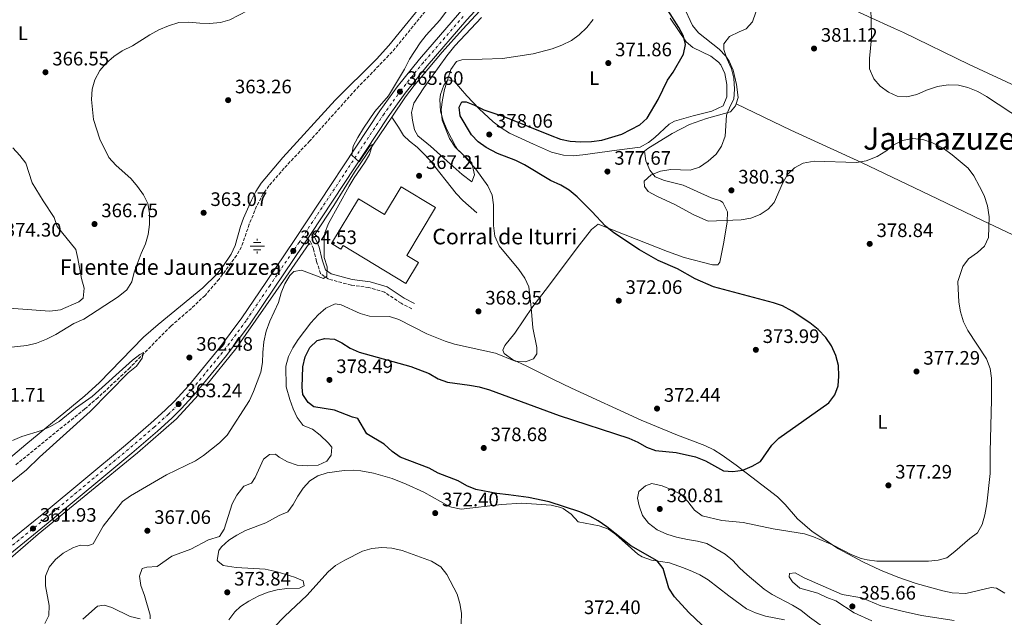
# Model space of a CAD drawing. Units: metres. Extents: x 597446 to 600898, y 4712923 to 4715287.
# Drawn here: x 600082 to 600588, y 4714451 to 4714758 of the extents above; entities that cross this region are included whole.
import ezdxf
from ezdxf.enums import TextEntityAlignment as Align

# ---------------------------------------------------------------- set-up
doc = ezdxf.new("R2010")
doc.units = ezdxf.units.M
doc.header["$MEASUREMENT"] = 0
for name, pattern in [('DGN Style 2', [1.7399219301090239, 1.043953158065414, -0.6959687720436097]), ('DGN Style 3', [2.435890702152634, 1.739921930109024, -0.6959687720436097]), ('DGN Style 4', [2.7856150101045474, 1.391937544087219, -0.6959687720436097, 0.001739921930109024, -0.6959687720436097])]:
    doc.linetypes.add(name, pattern=pattern)
for name, color, linetype, lineweight in [('Acequia sin especificar', 4, 'Continuous', 0), ('Barranco lineal', 142, 'DGN Style 3', 13), ('Camino', 7, 'DGN Style 3', 0), ('Carretera', 9, 'Continuous', 0), ('corral', 7, 'Continuous', 0), ('Cota de punto acotado terreno', 7, 'Continuous', 0), ('Curva de nivel directora', 30, 'Continuous', 30), ('Curva de nivel intermedia', 30, 'Continuous', 0), ('Edificio', 1, 'Continuous', 13), ('Eje de carretera', 7, 'DGN Style 4', 0), ('Etiqueta de uso rústico', 92, 'Continuous', 0), ('Fuente-manantial-naciente', 7, 'Continuous', 0), ('Línea de asfalto', 7, 'Continuous', 13), ('Línea de cambio de uso (parcela vista)', 92, 'Continuous', 0), ('Margen derecho', 7, 'Continuous', 0), ('Pontón-alcantarilla (pasos de agua)', 1, 'DGN Style 2', 0), ('Punto acotado terreno (símbolo)', 7, 'Continuous', 0), ('Texto de Fuente', 4, 'Continuous', 0), ('Texto de Área (paraje) menor', 7, 'Continuous', 0)]:
    doc.layers.add(name, color=color, linetype=linetype, lineweight=lineweight)
doc.styles.add('Style-Arial', font='arial.ttf')

# ---------------------------------------------------------------- blocks, each defined once
blk = doc.blocks.new('5NACIE')
at = {"layer": 'Acequia sin especificar', "color": 4, "linetype": 'Continuous', "lineweight": 0, "flags": 128}
for points in [[(-0.375, 0), (0.375, 0)], [(-0.1875, 0.1875), (0.1875, 0.1875)], [(0, 0.2812), (0, 0.375)], [(-0.1875, -0.1875), (0.1875, -0.1875)], [(0, -0.2812), (0, -0.375)]]:
    blk.add_lwpolyline(points, dxfattribs=at)
blk = doc.blocks.new('5PATER')
at = {"layer": 'Punto acotado terreno (símbolo)', "linetype": 'Continuous', "lineweight": 0}
h = blk.add_hatch(color=51, dxfattribs=at)
edge = h.paths.add_edge_path()
edge.add_ellipse((0, 0), major_axis=(-0.1095731443231308, -0.1110710700762829), ratio=0.9994222409660317, start_angle=0, end_angle=360)

msp = doc.modelspace()

# ---------------------------------------------------------------- linework, layer by layer
at = {"layer": 'Acequia sin especificar', "color": 4, "linetype": 'Continuous', "lineweight": 0}
for points in [[(600372.0800000001, 4714819.869999999, 366.070000000007), (600355.8399999999, 4714802.779999999, 366.3099999999977), (600345.8700000001, 4714791.560000001, 366.320000000007), (600309.7100000001, 4714752.57, 365.1399999999995), (600299.3899999997, 4714740.82, 364.8899999999995), (600284.9199999999, 4714723.689999999, 365.1000000000058), (600280.54, 4714718, 365.1000000000058), (600273.4800000006, 4714707.58, 364.9900000000052)], [(600273.4800000006, 4714707.58, 364.9900000000052), (600254.2599999999, 4714679.220000001, 364.7100000000065), (600243.7100000001, 4714662.230000001, 364.5299999999988), (600233.9500000002, 4714647.350000001, 364.5200000000041)], [(600317.0800000001, 4714658.470000001, 368.1999999999971), (600309.9900000002, 4714664.77, 367.4199999999983), (600306.5700000003, 4714668.4, 367.179999999993), (600293.0499999998, 4714685.42, 366.6499999999942), (600289.6200000001, 4714689.050000001, 366.3399999999965), (600286.4600000001, 4714692.100000001, 366.070000000007), (600282.4699999997, 4714695.230000001, 366.0500000000029), (600279.4900000002, 4714698.15, 366.070000000007), (600276.8099999996, 4714702.369999999, 365.9499999999971), (600273.4800000006, 4714707.58, 364.9900000000052)], [(600230.9699999997, 4714642.58, 364.320000000007), (600219.1100000005, 4714625.380000001, 363.6199999999953), (600193.3499999996, 4714588.5, 363.3699999999953), (600178.1600000003, 4714569.789999999, 363.1600000000035)], [(600173.9600000001, 4714564.800000001, 362.9700000000012), (600162.8700000001, 4714552.710000001, 362.6699999999983), (600142.8399999999, 4714535.199999999, 362.0899999999965), (600091.7800000003, 4714493.359999999, 361.2700000000041), (600055.3200000003, 4714462.02, 360.6399999999995), (600034.04, 4714444.09, 360.4499999999971), (600013.5099999999, 4714427.529999999, 359.2899999999936), (599998.9199999999, 4714414.460000001, 359.0899999999965), (599991.3799999999, 4714408.980000001, 359.0899999999965), (599971.2199999997, 4714395.279999999, 358.8999999999942)]]:
    msp.add_polyline3d(points, dxfattribs=at)
at = {"layer": 'Barranco lineal', "color": 142, "linetype": 'DGN Style 3', "lineweight": 13}
msp.add_polyline3d([(600356.2599999999, 4714843.890000001, 365.3000000000029), (600352.3200000003, 4714838.65, 365.3000000000029), (600342.3300000001, 4714822.119999999, 364.9100000000035), (600339.4299999997, 4714818.060000001, 364.7899999999936), (600312.2300000006, 4714787.32, 363.7700000000041), (600295.1600000003, 4714767.470000001, 363.1000000000058), (600273.6500000004, 4714741.029999999, 362.5800000000018), (600254.8600000005, 4714721.619999999, 362.5800000000018), (600231.3300000001, 4714695.310000001, 362.320000000007), (600218.1699999999, 4714681.32, 361.8099999999977), (600210.3799999999, 4714672.24, 361.2299999999959), (600207.4400000004, 4714668.180000001, 361.0099999999948), (600203.9699999997, 4714661.800000001, 360.8399999999965), (600200.2699999996, 4714652.51, 360.8399999999965), (600196.2300000006, 4714640.939999999, 360.8399999999965), (600193.7800000003, 4714636.58, 360.929999999993), (600184.7999999998, 4714624.369999999, 360.8500000000058), (600177.5199999996, 4714616.02, 360.8600000000006), (600170.54, 4714609.359999999, 360.7100000000065), (600160.0300000003, 4714600.27, 360.2599999999948), (600138.9800000006, 4714578.890000001, 359.9100000000035), (600122.6600000003, 4714563.600000001, 359.4400000000023), (600115.7699999996, 4714557.710000001, 359.2899999999936), (600080.0199999996, 4714528.810000001, 358.8999999999942)], dxfattribs=at)
at = {"layer": 'Camino', "color": 7, "linetype": 'DGN Style 3', "lineweight": 0}
msp.add_polyline3d([(600283.6700000021, 4714609.130000004, 368.3500000000058), (600278.2099999995, 4714611.960000002, 367.3800000000048), (600269.7600000004, 4714617.640000002, 365.8300000000018), (600261.6900000013, 4714620.090000002, 365.8300000000018), (600252.5100000014, 4714621.300000001, 365.6399999999994), (600240.9600000001, 4714624.36, 365.2500000000001), (600236.8599999985, 4714627.199999999, 365.050000000003), (600234.8500000013, 4714633.400000002, 364.8600000000007), (600233.2199999974, 4714639.840000002, 364.6699999999984), (600232.1000000021, 4714642.810000002, 364.6699999999984), (600231.4699999974, 4714643.930000001, 364.6699999999984), (600229.9600000007, 4714644.730000002, 364.6699999999984)], dxfattribs=at)
at = {"layer": 'Carretera', "color": 9, "linetype": 'Continuous', "lineweight": 0}
for points in [[(600372.6499999985, 4714823.269999999, 367.1600000000035), (600312.0399999993, 4714757.4, 366.1900000000023), (600291.6499999977, 4714733.84, 365.6999999999971), (600280.3500000011, 4714719.829999999, 365.6000000000058), (600271.5899999992, 4714707.649999999, 365.6100000000006), (600231.620000002, 4714647.239999999, 364.6699999999983), (600229.9600000011, 4714644.730000001, 364.6699999999983), (600227.9699999996, 4714641.720000001, 364.5500000000029), (600213.1000000013, 4714619.659999999, 364.4499999999971), (600200.7399999985, 4714601.42, 363.9900000000052), (600188.6200000015, 4714585.09, 363.5899999999965), (600172.8900000004, 4714566.02, 363.3899999999995), (600165.5199999987, 4714557.960000002, 363.2299999999959), (600160.510000002, 4714553.029999998, 363.0599999999977), (600153.1400000004, 4714546.290000002, 362.8999999999942), (600139.8900000001, 4714534.939999999, 362.5899999999965), (600097.0500000007, 4714499.279999999, 361.929999999993), (600079.1800000004, 4714484.65, 361.929999999993)], [(600075.9400000017, 4714488.91, 361.929999999993), (600093.8200000008, 4714503.550000001, 361.929999999993), (600136.6099999989, 4714539.170000001, 362.5899999999965), (600149.7499999995, 4714550.42, 362.8999999999942), (600156.9800000003, 4714557.029999999, 363.0599999999977), (600161.8099999983, 4714561.779999999, 363.2299999999959), (600168.9699999999, 4714569.619999998, 363.3899999999995), (600184.52, 4714588.470000001, 363.5899999999965), (600196.4800000006, 4714604.569999999, 363.9900000000052), (600208.7600000027, 4714622.710000001, 364.4499999999971), (600223.62, 4714644.74, 364.5500000000029), (600267.280000002, 4714710.75, 365.6100000000006), (600276.1999999982, 4714723.15, 365.6000000000058), (600287.6600000003, 4714737.359999999, 365.6999999999971), (600308.1799999991, 4714761.050000001, 366.1900000000023)]]:
    msp.add_polyline3d(points, dxfattribs=at)
at = {"layer": 'Curva de nivel directora', "color": 30, "linetype": 'Continuous', "lineweight": 30, "elevation": 375, "flags": 128}
for points in [[(600243.9999999999, 4714593.570000002), (600247.8499999989, 4714591.590000001), (600252.0599999999, 4714588.890000001), (600256.6599999999, 4714586.87), (600283.2400000007, 4714579.560000001), (600292.5700000004, 4714575.910000001), (600297.2199999995, 4714573.180000001), (600301.9699999993, 4714571.430000001), (600313.409999999, 4714569.99), (600318.3099999984, 4714569.030000002), (600323.6500000006, 4714567.439999999), (600359.4699999995, 4714554.27), (600395.0999999981, 4714542.730000002), (600399.8199999988, 4714540.640000002), (600404.1699999986, 4714538.050000002), (600408.8600000001, 4714536.33), (600419.4300000003, 4714535.369999999), (600429.3700000001, 4714533.060000001), (600434.4999999999, 4714531.070000002), (600443.7400000001, 4714525.960000001), (600448.6100000006, 4714525.550000003), (600453.6899999989, 4714526.310000002), (600458.5199999993, 4714528.310000001), (600462.8499999987, 4714530.810000001), (600468.649999999, 4714539.130000001), (600472.1899999996, 4714542.670000002), (600497.8499999995, 4714560.930000001), (600500.9400000006, 4714564.910000003), (600502.6500000006, 4714569.600000001), (600503.0099999983, 4714574.619999999), (600502.7899999992, 4714579.95), (600501.3799999988, 4714585.100000001), (600499.2499999986, 4714590.08), (600496.2699999991, 4714594.440000001), (600492.3499999986, 4714598.45), (600488.0999999995, 4714601.840000002), (600479.0699999994, 4714607.930000001), (600474.1200000007, 4714610.580000001), (600469.409999999, 4714612.26), (600438.6199999994, 4714620.380000002), (600429.1499999989, 4714624.52), (600420.1700000003, 4714629.610000002), (600410.1699999999, 4714633.930000001), (600400.6100000001, 4714639.350000001), (600387.4299999992, 4714648.120000001), (600383.2000000003, 4714651.570000002), (600376.1100000002, 4714659.12), (600368.6400000004, 4714666.529999999), (600364.5399999988, 4714670.11), (600360.2400000005, 4714672.67), (600354.97, 4714675.039999999), (600341.5499999999, 4714683.060000001), (600337.0599999994, 4714685.190000001), (600327.7099999996, 4714688.810000002), (600321.9400000006, 4714691.939999999), (600317.7899999999, 4714694.869999999), (600314.3399999988, 4714698.480000001), (600308.4800000006, 4714708.250000002), (600307.9699999986, 4714712.710000001), (600309.4500000004, 4714715.439999999), (600311.6799999991, 4714715.449999999), (600315.899999999, 4714713.730000002), (600320.6199999996, 4714711.26), (600331.0499999991, 4714707.830000001), (600354.7099999984, 4714698.260000001), (600360.1100000008, 4714696.270000001), (600364.9999999992, 4714695.24), (600370.5599999981, 4714694.82), (600376.0299999998, 4714694.930000001), (600381.3099999994, 4714695.650000002), (600391.6000000001, 4714698.850000001), (600400.8899999994, 4714703.600000001), (600404.6, 4714706.960000002), (600410.2699999983, 4714716.650000001), (600415.0699999996, 4714726.460000002), (600417.9100000004, 4714730.690000001), (600423.2100000001, 4714739.880000002), (600424.3200000009, 4714744.77), (600423.1799999988, 4714749.060000001), (600420.7999999982, 4714753.460000004), (600415.2199999993, 4714762.440000001)], [(600448.89, 4714431.449999999), (600425.9599999993, 4714453.220000002), (600418.6900000004, 4714461.330000001), (600415.6900000009, 4714465.779999999), (600412.8099999997, 4714475.820000002), (600409.7299999996, 4714479.76), (600396.1500000008, 4714487.42), (600383.8399999995, 4714497.180000002), (600379.49, 4714500.260000002), (600375.1499999991, 4714502.730000001), (600370.0199999994, 4714504.87), (600354.2799999992, 4714509.980000002), (600343.6100000007, 4714512.17), (600333.4400000006, 4714513.690000001), (600327.360000001, 4714514.230000001), (600316.5599999983, 4714516.300000001), (600311.9899999996, 4714518.320000002), (600307.440000001, 4714520.770000001), (600297.3099999991, 4714524.79), (600292.5900000005, 4714527.26), (600277.6900000008, 4714532.91), (600273.6099999994, 4714535.800000001), (600269.5799999993, 4714539.550000001), (600260.6699999999, 4714544.990000002), (600255.9200000003, 4714552.800000002), (600253.3099999994, 4714553.420000001), (600243.9899999987, 4714557.100000001), (600233.4499999998, 4714558.810000001), (600230.4700000003, 4714561.029999999), (600227.73, 4714565.210000001), (600227.4699999985, 4714568.83), (600227.7999999993, 4714579.25), (600228.899999999, 4714584.460000001), (600231.369999999, 4714589.180000002), (600235.2000000001, 4714592.789999999), (600239.04, 4714593.92), (600243.9999999999, 4714593.570000002)]]:
    msp.add_lwpolyline(points, dxfattribs=at)
at = {"layer": 'Curva de nivel intermedia', "color": 30, "linetype": 'Continuous', "lineweight": 0, "flags": 128}
for points, elevation in [([(600307.8800000014, 4714770.689999999), (600298.1600000006, 4714757.220000001), (600291.1199999999, 4714749.630000002), (600288.0500000009, 4714745.680000001), (600282.4900000021, 4714737.220000001), (600280.0199999998, 4714732.109999999), (600271.780000001, 4714718.529999999), (600264.7100000011, 4714710.349999998), (600258.8400000016, 4714701.81), (600256.0699999998, 4714697.050000001), (600253.6100000012, 4714692.580000001), (600253.0000000009, 4714687.989999999), (600256.7400000005, 4714684.65), (600261.9100000004, 4714692.439999999), (600263.5300000008, 4714693.48), (600261.9300000005, 4714688.390000001), (600259.4500000017, 4714684.060000001), (600254.0400000003, 4714676.34), (600251.5300000003, 4714672.02), (600240.9199999998, 4714652.850000001), (600238.9800000018, 4714648.199999999), (600238.6399999999, 4714645.529999998), (600238.6700000013, 4714635.480000001), (600240.3000000007, 4714630.65), (600240.0700000004, 4714625.809999999), (600238.3300000015, 4714624.689999999), (600227.0300000004, 4714628.999999999), (600223.1900000004, 4714628.359999999), (600221.0900000016, 4714626.249999999), (600218.4299999995, 4714622.009999999), (600216.5499999997, 4714617.239999999), (600215.2399999998, 4714612.349999999), (600210.7500000015, 4714602.769999999), (600208.9099999998, 4714597.560000001), (600207.8100000002, 4714592.220000001), (600207.2100000011, 4714586.759999998), (600207.0999999993, 4714581.550000001), (600206.2499999999, 4714576.590000001), (600202.4400000012, 4714566.659999999), (600200.3300000011, 4714562.12), (600188.8700000015, 4714544.289999997), (600185.0400000003, 4714540.310000001), (600176.75, 4714533.829999999), (600172.5600000012, 4714531.109999999), (600157.6900000006, 4714523.970000001), (600139.2500000005, 4714513.119999998), (600135.2000000002, 4714510.17), (600125.1599999998, 4714497.57), (600120.1100000006, 4714488.380000001), (600117.3800000013, 4714487.369999998), (600113.4100000017, 4714487.730000001), (600109.5700000017, 4714486.359999998), (600104.7400000015, 4714483.609999999), (600100.7899999997, 4714480.369999998), (600097.570000001, 4714476.52), (600095.6399999998, 4714471.899999999), (600095.6200000019, 4714466.84), (600097.5199999996, 4714456.800000001), (600097.2800000004, 4714451.720000001), (600095.3100000012, 4714447.490000002)], 365.0000000000001), ([(600069.9599999997, 4714588.54), (600086.0900000011, 4714590.359999999), (600090.9600000015, 4714591.470000001), (600096.0599999999, 4714593.460000002), (600100.9500000007, 4714595.989999999), (600110.24, 4714601.600000001), (600115.3099999994, 4714603.730000001), (600132.9400000004, 4714615.259999999), (600137.4600000001, 4714618.810000001), (600139.9299999998, 4714622.91), (600141.1500000004, 4714628), (600144.7199999999, 4714637.56), (600146.9300000004, 4714642.4), (600148.3499999997, 4714647.2), (600148.9700000011, 4714652.460000002), (600148.9900000013, 4714658.159999999), (600148.0999999995, 4714663.119999999), (600145.8700000009, 4714667.59), (600142.9200000005, 4714671.960000001), (600139.5800000011, 4714675.800000001), (600131.8000000005, 4714682.779999999), (600128.1799999995, 4714686.74), (600123.4400000009, 4714696.15), (600120.1799999998, 4714706.3), (600119.2800000012, 4714716.59), (600119.5100000014, 4714721.800000001), (600120.9100000008, 4714726.600000001), (600123.5700000006, 4714731.49), (600126.8300000017, 4714735.279999999), (600130.6400000005, 4714738.659999999), (600135.0000000013, 4714741.640000001), (600140.2699999996, 4714744.2), (600149.1800000012, 4714749.810000001), (600153.7600000012, 4714752.3), (600158.7099999998, 4714754.430000001), (600164.0400000007, 4714756.06), (600169.0300000019, 4714756.34), (600174.8300000001, 4714755.720000001), (600179.8300000001, 4714755.609999998), (600185.4900000017, 4714756.130000002), (600190.3399999999, 4714757.390000001), (600199.4900000007, 4714762.249999999)], 365.0000000000001), ([(600484.6799999997, 4714683.96), (600480.3099999999, 4714681.53), (600476.6200000019, 4714678.000000001), (600474.0400000003, 4714673.51), (600469.8700000016, 4714663.689999999), (600466.6500000008, 4714660.329999999), (600462.5300000013, 4714657.509999999), (600457.7999999995, 4714655.609999998), (600452.7900000004, 4714654.859999999), (600435.8600000012, 4714654.09), (600428.5800000011, 4714657.31), (600418.8300000012, 4714662.73), (600409.5199999996, 4714666.95), (600405.150000002, 4714669.369999998), (600403.1600000004, 4714671.970000001), (600403.0199999996, 4714674.699999999), (600406.6100000015, 4714677.929999999), (600411.4400000018, 4714679.810000001), (600416.7700000005, 4714680.569999998), (600426.6600000011, 4714680.229999999), (600431.4000000019, 4714681.859999998), (600435.85, 4714684.850000001), (600439.9300000013, 4714688.460000001), (600442.77, 4714692.689999998), (600444.6100000018, 4714697.779999999), (600445.230000001, 4714708.550000001), (600447.1700000011, 4714713.17), (600449.1400000004, 4714716.77), (600449.4900000013, 4714721.849999998), (600449.0199999998, 4714727.53), (600447.8500000007, 4714732.390000001), (600445.5599999996, 4714737.56), (600443.9700000003, 4714742.3), (600443.9600000014, 4714745.149999999), (600446.9200000009, 4714748.880000001), (600451.750000001, 4714751.38), (600455.4700000003, 4714752.880000002), (600458.6800000002, 4714756.489999999), (600460.4000000012, 4714761.449999999)], 380.0000000000001), ([(600519.4400000012, 4714763.92), (600519.7200000007, 4714748.160000001), (600518.7599999995, 4714737.630000001), (600518.6800000013, 4714732.329999999), (600520.9000000008, 4714727.140000001), (600524.2699999993, 4714723.470000001), (600528.5000000005, 4714720.259999999), (600532.9400000017, 4714718.23), (600537.9300000007, 4714717.930000001), (600543.0100000012, 4714719.189999999), (600548.0899999996, 4714721.32), (600553.6999999998, 4714723.189999999), (600559.0800000001, 4714724.119999999), (600564.430000001, 4714723.92), (600569.2900000003, 4714722.749999999), (600574.3799999999, 4714720.659999999), (600578.8600000013, 4714718.07), (600597.3700000008, 4714705.980000001)], 380.0000000000001), ([(600149.3800000002, 4714449.9), (600149.3700000013, 4714451.890000001), (600146.4800000011, 4714461.92), (600144.6100000005, 4714466.999999999), (600143.8500000003, 4714471.939999999), (600145.3200000012, 4714475.810000001), (600147.6800000014, 4714476.56), (600153.0100000001, 4714476.83), (600160.430000001, 4714482.189999999), (600170.2500000001, 4714485.769999999), (600179.3800000009, 4714490.560000001), (600184.9500000009, 4714492.310000001), (600187.4200000007, 4714495.920000001), (600191.4700000009, 4714509.079999999), (600193.8300000012, 4714513.5), (600197.3899999997, 4714518.029999998), (600201.3600000015, 4714519.529999998), (600203.2100000001, 4714522.51), (600207.5100000006, 4714531.949999999), (600210.6100000008, 4714534.320000002), (600213.7100000009, 4714534.569999999), (600215.5700000006, 4714532.970000001), (600219.9100000013, 4714530.499999999), (600224.9100000014, 4714528.8), (600230.0099999999, 4714528.55), (600235.5500000009, 4714528.82), (600240.0900000005, 4714530.91), (600242.2300000018, 4714534.050000001), (600242.5899999995, 4714538.020000001), (600240.7200000009, 4714540.249999999), (600236.74, 4714544.199999998), (600232.6400000007, 4714547.41), (600227.9700000014, 4714549.199999998), (600224.8700000012, 4714553.349999999), (600222.7099999997, 4714557.84), (600220.9999999999, 4714562.560000001), (600219.1700000014, 4714569.069999999), (600219.0100000006, 4714579.730000001), (600220.3600000006, 4714584.579999999), (600222.6200000005, 4714589.039999999), (600225.4300000002, 4714593.359999998), (600231.8400000005, 4714601.98), (600235.6700000016, 4714606.079999999), (600239.5000000005, 4714609.439999999), (600244.3300000007, 4714611.689999999), (600247.4300000009, 4714611.079999999), (600257.1200000005, 4714606.649999999), (600261.9400000017, 4714605.310000001), (600272.2600000015, 4714605.21), (600277.0000000001, 4714603.619999998), (600291.3800000013, 4714596.220000001), (600300.920000001, 4714592.539999999), (600305.72, 4714591.05), (600326.6700000003, 4714586.289999999), (600336.8200000003, 4714582.239999998), (600342.1500000012, 4714581.880000001), (600346.2400000015, 4714583.509999998), (600347.8399999997, 4714585.989999999), (600347.9600000004, 4714589.34), (600345.8200000013, 4714599.38), (600345.0400000013, 4714609.800000001), (600343.7600000005, 4714620.330000001), (600341.6900000006, 4714624.880000002), (600338.6100000006, 4714629.229999999), (600328.5400000011, 4714641.509999999), (600326.410000001, 4714646.489999999), (600325.6700000013, 4714651.9), (600325.6399999999, 4714662.56), (600325.060000001, 4714667.529999998), (600322.8100000002, 4714672.259999999), (600316.65, 4714680.759999999), (600309.6800000007, 4714688.550000001), (600305.9500000002, 4714692.130000002), (600303.0800000002, 4714696.470000001), (600299.3000000005, 4714706.01), (600298.7999999998, 4714711.359999998), (600299.5399999997, 4714716.400000001), (600300.5099999999, 4714721.630000002), (600303.7000000017, 4714731.940000001), (600306.6100000017, 4714735.999999999), (600309.3900000001, 4714736.92), (600330.250000001, 4714737.55), (600345.9700000011, 4714740.009999999), (600355.8500000006, 4714742.640000001), (600360.8300000007, 4714744.399999999), (600365.6600000008, 4714746.779999999), (600369.6900000009, 4714749.739999998), (600373.5199999998, 4714753.560000001), (600376.9100000005, 4714757.73)], 370.0000000000001), ([(600504.8600000012, 4714438.600000001), (600487.980000001, 4714450.759999999), (600483.5199999998, 4714454.42), (600479.2700000006, 4714457.06), (600468.8300000001, 4714462.5), (600464.61, 4714465.189999999), (600455.8900000006, 4714472.470000002), (600451.9099999998, 4714476.07), (600448.6100000006, 4714479.98), (600444.7100000002, 4714483.109999998), (600435.2599999999, 4714488.59), (600430.4299999997, 4714489.880000001), (600425.3400000001, 4714490.609999999), (600419.7000000008, 4714491.869999998), (600414.6500000015, 4714493.390000001), (600409.7100000017, 4714495.59), (600405.2300000002, 4714499.07), (600402.2300000006, 4714503.06), (600400.4800000006, 4714508.009999998), (600399.5999999997, 4714511.980000001), (600400.3300000007, 4714515.329999999), (600403.67, 4714518.319999999), (600407.0099999994, 4714519.439999999), (600412.2300000008, 4714518.220000001), (600417.1600000015, 4714516.210000002), (600422.030000002, 4714513.789999999), (600425.5200000012, 4714510.199999999), (600428.8899999995, 4714505.749999999), (600432.7400000008, 4714502.91), (600442.9199999998, 4714500.46), (600453.8900000001, 4714499.359999998), (600469.2200000011, 4714496.090000001), (600485.3200000012, 4714493.640000001), (600490.070000001, 4714492.069999999), (600499.7100000014, 4714487.92), (600509.7400000006, 4714482.749999999), (600514.420000001, 4714480.980000001), (600517.5400000013, 4714480.17), (600522.4800000011, 4714479.519999999), (600549.0000000015, 4714479.499999999), (600553.9800000016, 4714479.999999999), (600558.4400000006, 4714481.26), (600562.6500000019, 4714484.49), (600570.3099999995, 4714491.220000001), (600574.1500000019, 4714494.079999999), (600576.6100000005, 4714498.429999999), (600577.9600000005, 4714503.399999999), (600579.010000001, 4714508.989999999), (600580.740000001, 4714524.49), (600580.7000000009, 4714535.74), (600581.480000001, 4714562.439999999), (600581.4500000018, 4714573.600000001), (600580.6900000019, 4714578.56), (600578.8099999999, 4714583.390000001), (600569.1699999997, 4714597.960000001), (600566.9600000011, 4714602.449999999), (600565.4600000014, 4714607.529999999), (600564.5700000018, 4714612.609999998), (600564.1600000005, 4714623.04), (600564.1300000014, 4714623.21), (600566.7100000009, 4714630.779999998), (600569.620000001, 4714634.849999998), (600574.1300000016, 4714638), (600577.8399999999, 4714641.319999999), (600579.8, 4714645.710000001), (600580.1700000011, 4714656.409999998), (600579.3799999999, 4714662.06), (600577.6100000018, 4714667.300000001), (600575.2100000012, 4714671.970000001), (600572.3800000015, 4714677.31), (600569.3600000017, 4714681.289999999), (600561.2700000005, 4714688.230000001), (600556.570000002, 4714691.51), (600551.1200000005, 4714694.349999999), (600546.1500000017, 4714696.069999999), (600540.8200000008, 4714696.550000001), (600535.7400000002, 4714695.539999999), (600531.2899999999, 4714693.249999999), (600527.2100000008, 4714690.100000001), (600522.650000001, 4714687.390000001), (600517.0499999997, 4714685.06), (600512.120000001, 4714684.160000001), (600490.3400000014, 4714684.850000001), (600484.6799999997, 4714683.96)], 380.0000000000001), ([(600078.790000001, 4714691.800000001), (600082.4700000001, 4714687.9), (600085.5200000011, 4714683.939999999), (600088.8400000003, 4714673.779999998), (600094.3300000001, 4714664.619999998), (600100.060000001, 4714656.08), (600101.6700000003, 4714651.34), (600111.1500000019, 4714639.5), (600112.2800000008, 4714634.92), (600114.050000001, 4714624.759999999), (600115.4400000012, 4714619.680000001), (600114.9600000007, 4714614.59), (600112.7300000022, 4714612.720000001), (600103.3100000009, 4714608.52), (600097.8500000003, 4714607.829999999), (600076.8900000011, 4714609.409999999)], 370.0000000000001), ([(600078.6500000001, 4714541.560000001), (600083.5400000007, 4714543.609999998), (600093.530000002, 4714546.720000001), (600098.2300000003, 4714548.720000001), (600102.550000001, 4714551.25), (600110.9800000021, 4714558.179999999), (600119.5100000014, 4714564.17), (600140.2100000015, 4714582.82), (600144.1000000007, 4714585.71), (600145.9800000006, 4714586.699999998), (600145.2400000007, 4714583.850000001), (600142.400000002, 4714579.749999999), (600138.0700000002, 4714576.26), (600118.5500000004, 4714556.349999999), (600092.5700000009, 4714532.899999999), (600085.91, 4714526.48), (600077.8700000001, 4714519.88)], 359.9999999999999), ([(600308.99, 4714447.34), (600309.2200000002, 4714452.8), (600308.4600000003, 4714457.88), (600306.9300000014, 4714462.640000001), (600301.7200000011, 4714472.739999999), (600298.6100000021, 4714476.640000001), (600293.820000002, 4714479.65), (600278.7300000001, 4714485.06), (600273.4000000014, 4714486.279999998), (600268.3099999997, 4714486.52), (600263.2300000014, 4714486.130000001), (600258.4000000012, 4714484.619999999), (600249.2700000005, 4714480.16), (600244.5300000019, 4714477.259999999), (600240.6900000018, 4714474.05), (600229.82, 4714461.949999998), (600218.4500000018, 4714451.25), (600206.8300000011, 4714439.429999999)], 370.0000000000001), ([(600480.6200000006, 4714473.59), (600477.6400000011, 4714473.210000001), (600477.5200000005, 4714471.470000001), (600479.140000001, 4714469), (600482.9400000008, 4714465.720000001), (600492.180000001, 4714463.210000001), (600496.780000001, 4714460.869999998), (600501.4800000016, 4714459.160000001), (600510.8200000002, 4714453.11), (600519.9400000019, 4714449)], 385), ([(600562.1399999999, 4714449.130000002), (600545.4200000007, 4714451.730000001), (600535.4600000008, 4714453.820000002), (600524.6000000001, 4714456.619999999), (600514.7600000007, 4714460.689999999), (600504.6500000011, 4714462.439999999), (600485.2100000017, 4714471), (600480.6200000006, 4714473.59)], 385), ([(600114.7800000019, 4714449.789999999), (600122.3200000012, 4714456.389999999), (600125.6700000018, 4714457.02), (600129.7599999999, 4714455.789999999), (600139.0800000007, 4714451.230000001), (600144.17, 4714450.01)], 370.0000000000001)]:
    msp.add_lwpolyline(points, dxfattribs=dict(at, elevation=elevation))
at = {"layer": 'Edificio', "color": 1, "linetype": 'Continuous', "lineweight": 13}
msp.add_polyline3d([(600295.9299999997, 4714661.09, 372.0899999999965), (600281.0800000001, 4714636.480000001, 370.929999999993), (600287.1200000001, 4714632.84, 370.929999999993), (600280.7100000001, 4714622.15, 371.320000000007), (600248.4000000004, 4714641.640000001, 371.1199999999953), (600247.25, 4714639.720000001, 371.1199999999953), (600242.4699999997, 4714642.600000001, 370.5399999999936), (600256.3300000001, 4714665.58, 370.5399999999936), (600269.6299999999, 4714657.550000001, 370.7400000000052), (600278.2100000001, 4714671.779999999, 370.929999999993)], close=True, dxfattribs=at)
at = {"layer": 'Edificio', "color": 51, "linetype": 'Continuous', "lineweight": 13}
msp.add_polyline3d([(600280.7100000001, 4714622.15, 371.320000000007), (600248.4000000004, 4714641.640000001, 371.1199999999953), (600247.25, 4714639.720000001, 371.1199999999953), (600242.4699999997, 4714642.600000001, 370.5399999999936), (600256.3300000001, 4714665.58, 370.5399999999936), (600269.6299999999, 4714657.550000001, 370.7400000000052), (600278.2100000001, 4714671.779999999, 370.929999999993), (600295.9299999997, 4714661.09, 372.0899999999965), (600281.0800000001, 4714636.480000001, 370.929999999993), (600287.1200000001, 4714632.84, 370.929999999993), (600280.7100000001, 4714622.15, 371.320000000007)], dxfattribs=at)
at = {"layer": 'Eje de carretera', "color": 7, "linetype": 'DGN Style 4', "lineweight": 0}
msp.add_polyline3d([(600310.11, 4714759.230000001, 366.1900000000024), (600289.649999999, 4714735.600000001, 365.6999999999972), (600278.2699999998, 4714721.49, 365.6000000000058), (600269.4400000008, 4714709.199999999, 365.6100000000007), (600225.7899999977, 4714643.230000001, 364.5500000000029), (600210.9299999982, 4714621.180000001, 364.449999999997), (600198.6099999979, 4714603.000000001, 363.9900000000052), (600186.5699999991, 4714586.78, 363.5899999999965), (600170.9299999997, 4714567.820000002, 363.3899999999995), (600163.6600000008, 4714559.869999999, 363.229999999996), (600158.7500000001, 4714555.03, 363.0599999999977), (600151.440000001, 4714548.350000001, 362.8999999999943), (600138.2499999991, 4714537.060000001, 362.5899999999965), (600095.4299999997, 4714501.41, 361.929999999993), (600077.5599999971, 4714486.780000002, 361.929999999993)], dxfattribs=at)
at = {"layer": 'Línea de asfalto', "color": 7, "linetype": 'Continuous', "lineweight": 13, "extrusion": (-0.007331750717219214, -0.01108596040597833, 0.9999116695555151), "elevation": -56302.54344915765, "flags": 128}
msp.add_lwpolyline([(600216.4984962257, 4714310.262006347), (600218.1587448921, 4714312.772160597)], dxfattribs=at)
at = {"layer": 'Línea de asfalto', "color": 7, "linetype": 'Continuous', "lineweight": 13}
for points in [[(600231.6200000015, 4714647.24, 364.6300000000048), (600271.5899999987, 4714707.65, 365.6100000000007), (600280.3500000007, 4714719.83, 365.6000000000058), (600291.6499999972, 4714733.84, 365.6999999999972), (600312.0399999988, 4714757.400000001, 366.1900000000024), (600372.649999998, 4714823.27, 367.1600000000035), (600413.5499999997, 4714867.680000001, 367.4499999999972), (600431.5899999997, 4714887.58, 368.3200000000069), (600461.4400000006, 4714919.78, 369.3099999999977), (600501.8999999973, 4714964.330000003, 371.6699999999984), (600534.3999999991, 4714999.410000001, 372.5899999999965), (600554.7300000003, 4715020.870000001, 372.9700000000012), (600561.3199999996, 4715028.380000001, 373.2100000000065), (600570.5500000009, 4715040.42, 373.5700000000069), (600575.4100000003, 4715048.16, 373.7500000000001), (600580.2299999993, 4715056.92, 373.8800000000047), (600584.4200000024, 4715065.9, 374.0899999999966), (600587.420000002, 4715073.5, 374.3300000000019), (600605.1000000001, 4715126.020000001, 374.7200000000012), (600627.6599999998, 4715194.350000001, 377.4199999999983), (600644.1900000012, 4715243.49, 379.0099999999948), (600657.4699999981, 4715281.62, 380.550000000003)], [(600057.019999998, 4714473.060000001, 361.4199999999983), (600075.9400000012, 4714488.910000001, 361.929999999993), (600093.8200000003, 4714503.550000002, 361.929999999993), (600136.6099999984, 4714539.170000001, 362.5899999999965), (600149.7499999991, 4714550.420000001, 362.8999999999943), (600156.98, 4714557.03, 363.0599999999977), (600161.8099999978, 4714561.78, 363.229999999996), (600168.9699999993, 4714569.619999999, 363.3899999999995), (600184.5199999996, 4714588.470000001, 363.5899999999965), (600196.48, 4714604.57, 363.9900000000052), (600208.7600000022, 4714622.710000001, 364.449999999997), (600223.6199999995, 4714644.740000002, 364.5500000000029), (600267.2800000015, 4714710.75, 365.6100000000007), (600276.1999999976, 4714723.150000001, 365.6000000000058), (600287.6599999998, 4714737.36, 365.6999999999972), (600308.1799999987, 4714761.050000001, 366.1900000000024), (600367.3999999977, 4714825.42, 367.1399999999995)], [(599790.7399999987, 4714280.430000002, 355.300000000003), (599797.6299999976, 4714285.84, 355.7499999999999), (599820.5899999995, 4714302.290000001, 356.3099999999976), (599869.4499999983, 4714332.980000001, 356.0099999999948), (599903.3000000002, 4714354.060000001, 356.3300000000017), (599964.6999999983, 4714392.900000001, 359.1300000000046), (599974.6499999972, 4714399.560000001, 359.5299999999988), (599984.4999999999, 4714406.760000002, 359.820000000007), (600000.8500000002, 4714419.740000002, 360.2200000000013), (600027.9200000005, 4714442.130000001, 361.0599999999978), (600046.7199999985, 4714457.450000001, 361.0599999999978), (600079.1799999999, 4714484.65, 361.929999999993), (600097.0500000002, 4714499.28, 361.929999999993), (600139.8899999997, 4714534.940000001, 362.5899999999965), (600153.1399999998, 4714546.290000003, 362.8999999999943), (600160.5100000014, 4714553.029999999, 363.0599999999977), (600165.5199999983, 4714557.960000004, 363.229999999996), (600172.8899999999, 4714566.020000001, 363.3899999999995), (600188.620000001, 4714585.090000001, 363.5899999999965), (600200.739999998, 4714601.420000001, 363.9900000000052), (600213.1000000008, 4714619.66, 364.449999999997), (600227.9699999992, 4714641.720000002, 364.5500000000029), (600229.9600000007, 4714644.730000002, 364.5899999999965)]]:
    msp.add_polyline3d(points, dxfattribs=at)
at = {"layer": 'Línea de cambio de uso (parcela vista)', "color": 92, "linetype": 'Continuous', "lineweight": 0}
for points in [[(600379.5800000001, 4714823.550000001, 367.6999999999971), (600376.75, 4714819.869999999, 367.7299999999959), (600376, 4714817.689999999, 367.7299999999959), (600378.4199999999, 4714813.33, 367.7299999999959), (600381.7999999998, 4714809.480000001, 367.8899999999995), (600390.4299999997, 4714803.850000001, 369.0899999999965), (600400.2400000002, 4714798.060000001, 370.8300000000018), (600404.25, 4714795.27, 372), (600407.9299999997, 4714792.119999999, 373.2200000000012), (600411.6500000004, 4714788.199999999, 374.5599999999977), (600413.9299999997, 4714784.58, 375.4799999999959), (600427.7999999998, 4714754.619999999, 378.3899999999995), (600430.9600000001, 4714750.83, 378.8000000000029), (600441.4800000006, 4714742.390000001, 379.9400000000023), (600444.9800000006, 4714738.850000001, 380.1300000000047), (600446.7100000001, 4714736.33, 380.1300000000047), (600448.6900000004, 4714731.680000001, 380.0500000000029), (600450.4699999997, 4714724.310000001, 379.9400000000023), (600451.2400000002, 4714717.619999999, 380.1300000000047), (600450.2300000006, 4714714.369999999, 380.1300000000047)], [(600836.5199999996, 4714609.029999999, 387.9499999999971), (600787.79, 4714632.100000001, 384.9700000000012), (600765.2000000002, 4714642.77, 383.8999999999942), (600641.7699999996, 4714701.09, 379.5399999999936), (600615.3700000001, 4714713.439999999, 378.8600000000006), (600569.9199999999, 4714734.550000001, 378.1900000000023), (600536.1699999999, 4714750.890000001, 378.2599999999948), (600531.6600000003, 4714752.980000001, 378.5299999999988), (600518.0999999996, 4714759.16, 380.3999999999942), (600504, 4714765.699999999, 381.8099999999977), (600494.9400000004, 4714769.91, 381.9400000000023), (600450.9699999997, 4714790.289999999, 376.320000000007), (600419.4800000006, 4714804.82, 371.5299999999988), (600379.5800000001, 4714823.550000001, 367.6999999999971)], [(600053.9500000002, 4714512.859999999, 359.4100000000035), (600085.5099999999, 4714539.5, 360.3600000000006), (600115.8099999996, 4714564.430000001, 361.0399999999936), (600123.1699999999, 4714571.180000001, 361.2899999999936), (600145.9600000001, 4714594.550000001, 362.1999999999971), (600153.4500000002, 4714601.130000001, 362.4900000000052), (600176.3899999997, 4714619.949999999, 363.3600000000006), (600183.54, 4714626.99, 363.0800000000018), (600186.7599999999, 4714630.82, 362.7700000000041), (600190.9600000001, 4714637.109999999, 362.5899999999965), (600192.9900000002, 4714641.699999999, 362.679999999993), (600195.7300000006, 4714651.34, 362.8800000000047), (600197.3499999996, 4714655.74, 362.9700000000012), (600201.4199999999, 4714664.92, 363.1900000000023), (600203.6900000004, 4714669.4, 363.2899999999936), (600206.3600000005, 4714673.619999999, 363.3500000000058), (600217.5099999999, 4714686.730000001, 363.3600000000006), (600244.2800000003, 4714716.16, 363.3600000000006), (600265.5599999996, 4714737.32, 363.6399999999995), (600271.9600000001, 4714744.279999999, 363.75), (600294.0300000003, 4714771.449999999, 364.1300000000047)], [(600319.5499999998, 4714758.730000001, 367.9100000000035), (600305.7999999998, 4714744.210000001, 368.2700000000041), (600301.6200000001, 4714739.01, 368.2899999999936), (600289.8499999996, 4714722.59, 368.2200000000012), (600284.7199999997, 4714714.710000001, 368.4900000000052), (600283.6399999997, 4714709.82, 368.4900000000052), (600284.0099999999, 4714705.91, 368.4900000000052), (600285.0300000003, 4714700.960000001, 368.5599999999977), (600286.8899999997, 4714697.859999999, 368.679999999993), (600293.3600000005, 4714692.67, 369.2599999999948), (600301.9400000004, 4714684.880000001, 369.8399999999965), (600309.6299999999, 4714678.07, 369.3399999999965), (600314.5, 4714674.380000001, 369.070000000007), (600315.9699999997, 4714677.970000001, 369.2899999999936), (600314.4699999997, 4714684.060000001, 369.4600000000065), (600307.1699999999, 4714690.91, 369.4600000000065), (600306.25, 4714692.220000001, 369.4600000000065), (600301.6500000004, 4714701.199999999, 369.4600000000065), (600299.8200000003, 4714705.859999999, 369.4600000000065), (600298.4400000004, 4714710.65, 369.4600000000065), (600298.04, 4714716.52, 369.4600000000065), (600298.4800000006, 4714719.220000001, 369.4600000000065), (600300.1699999999, 4714724, 369.5800000000018), (600302.1699999999, 4714726.680000001, 369.8399999999965), (600305.4000000004, 4714725.939999999, 371.0099999999948), (600311.8899999997, 4714718.5, 372.6900000000023), (600318.3499999996, 4714711.83, 374.0200000000041), (600325.5700000003, 4714705.029999999, 375.25), (600329.54, 4714701.970000001, 375.6600000000035), (600333.8200000003, 4714699.33, 375.7299999999959), (600346.1799999997, 4714693.59, 375.2700000000041), (600355.4199999999, 4714689.57, 375.8000000000029), (600361.5800000001, 4714687.939999999, 376.0500000000029), (600366.5700000003, 4714687.689999999, 376.0500000000029), (600371.5800000001, 4714688.119999999, 376.0200000000041), (600389.0700000003, 4714690.619999999, 376.429999999993), (600401, 4714692.039999999, 376.429999999993), (600405.3399999999, 4714694.439999999, 376.429999999993), (600408.4299999997, 4714697.02, 376.429999999993), (600415.7999999998, 4714703.869999999, 377), (600418.5700000003, 4714705.49, 377.2100000000065), (600428.2300000006, 4714708.25, 377.6000000000058), (600437.7800000003, 4714710.66, 377.3500000000058), (600443.5899999999, 4714713.26, 377.2100000000065), (600445.4900000002, 4714717.9, 377.2100000000065), (600445.5499999998, 4714724.199999999, 377.2100000000065), (600444.5300000003, 4714729.880000001, 377.2100000000065), (600442.4000000004, 4714734.4, 377.2100000000065), (600441.29, 4714735.82, 377.2100000000065), (600437.2300000006, 4714738.890000001, 377.0800000000018), (600427.9600000001, 4714743.210000001, 376.2299999999959), (600424.6299999999, 4714746.189999999, 375.6600000000035), (600416.4100000003, 4714758.310000001, 372.9499999999971)], [(600450.2300000006, 4714714.369999999, 380.1300000000047), (600449.8899999997, 4714713.27, 380.1300000000047), (600447.29, 4714710.16, 380.1300000000047), (600435.0199999996, 4714706.9, 379.9400000000023), (600426.2300000006, 4714703.77, 379.7400000000052), (600417.4299999997, 4714699.039999999, 379.3899999999995), (600404.8799999999, 4714691.42, 379.1600000000035), (600403.2100000001, 4714690.050000001, 379.1600000000035), (600403.9600000001, 4714685.109999999, 379.1600000000035), (600405.8600000005, 4714680.33, 379.1600000000035), (600408.7100000001, 4714676.92, 379.1600000000035), (600413.4100000003, 4714674.91, 379.2899999999936), (600423.0899999999, 4714672.67, 379.8800000000047), (600437.5199999996, 4714666.100000001, 380.7100000000065), (600442.1500000004, 4714664.619999999, 380.429999999993), (600443.4800000006, 4714663.640000001, 380.3300000000018), (600445.8200000003, 4714658.890000001, 380.1999999999971), (600445.6100000005, 4714653.83, 380.0099999999948), (600443.9400000004, 4714643.25, 378.5399999999936), (600441.8600000005, 4714633.039999999, 376.5800000000018), (600440.8600000005, 4714631.640000001, 376.4499999999971), (600438.1299999999, 4714631.630000001, 376.4499999999971), (600423.6100000005, 4714635.430000001, 376.4499999999971), (600415.0899999999, 4714638.58, 376.3800000000047), (600398.9000000004, 4714644.890000001, 375.679999999993), (600379.4000000004, 4714652.640000001, 375.2899999999936), (600376.0599999996, 4714649.779999999, 373.929999999993), (600369.9100000003, 4714641.91, 373.4400000000023), (600352.1500000004, 4714618.57, 370.5899999999965), (600345.9299999997, 4714610.24, 370.0599999999977), (600336.5499999998, 4714596.689999999, 369.8600000000006), (600331.4900000002, 4714590.350000001, 369.6699999999983), (600330.3799999999, 4714587.859999999, 369.6699999999983), (600331.1299999999, 4714586.25, 369.8600000000006), (600335.4500000002, 4714583.140000001, 369.9499999999971), (600342.8099999996, 4714579.720000001, 370.0599999999977), (600356.1500000004, 4714572.949999999, 371.1399999999995), (600365.7100000001, 4714568.33, 371.5399999999936), (600401.5599999996, 4714551.99, 372.5500000000029), (600420.1900000004, 4714544.26, 372.7700000000041), (600434.2000000002, 4714538.91, 372.9600000000065), (600438.8300000001, 4714536.65, 373.1399999999995), (600443.0899999999, 4714534.029999999, 373.4600000000065), (600450.3099999996, 4714528.880000001, 374.1100000000006), (600471.4199999999, 4714512.58, 376.5800000000018), (600475.3700000001, 4714508.65, 377.1300000000047), (600481.7199999997, 4714501.310000001, 378), (600489.3399999999, 4714494.859999999, 378.5399999999936), (600502.7999999998, 4714485.880000001, 379.0599999999977), (600515.3399999999, 4714479.17, 379.2400000000052), (600524.4199999999, 4714475.01, 379.2599999999948), (600533.3499999996, 4714471.359999999, 379.5299999999988), (600542.7599999999, 4714468.16, 380.0200000000041), (600556.3300000001, 4714464.300000001, 380.8999999999942), (600561.2800000003, 4714463.369999999, 381.3500000000058), (600568.1600000003, 4714463.029999999, 381.679999999993), (600581.2400000002, 4714465.980000001, 381.679999999993), (600584.0300000003, 4714465.689999999, 381.679999999993), (600588.2999999998, 4714463.109999999, 381.8300000000018)], [(600450.2300000006, 4714714.369999999, 380.1300000000047), (600478.3399999999, 4714700.9, 380.1199999999953), (600514.6900000004, 4714684.199999999, 379.7700000000041), (600553.6299999999, 4714665.609999999, 378.9900000000052), (600576.8300000001, 4714654.52, 379.179999999993), (600636.1900000004, 4714626.369999999, 380.6499999999942), (600682.0099999999, 4714604.279999999, 382.8399999999965), (600727.2699999996, 4714583.199999999, 384.9799999999959), (600766.2199999997, 4714564.869999999, 386.3300000000018), (600793.1500000004, 4714551.699999999, 387.8800000000047), (600807.6500000004, 4714545.07, 387.6699999999983)], [(600475.1699999999, 4714449.369999999, 377.320000000007), (600465.3200000003, 4714451.289999999, 377.2200000000012), (600460.1799999997, 4714453.029999999, 376.9600000000065), (600455.6699999999, 4714455.180000001, 376.6699999999983), (600446.5199999996, 4714461.710000001, 376.4499999999971), (600435.8499999996, 4714470.039999999, 376.0399999999936), (600431.5499999998, 4714472.52, 375.4799999999959), (600427.7699999996, 4714474.230000001, 375.0800000000018), (600423.1500000004, 4714476.16, 375.0599999999977), (600415.9800000006, 4714478.65, 375.0800000000018), (600406.7999999998, 4714480.109999999, 374.8800000000047), (600402.04, 4714481.75, 374.75), (600399.7199999997, 4714483.189999999, 374.6900000000023), (600388.54, 4714493.180000001, 374.8800000000047), (600384.6699999999, 4714496.039999999, 374.8800000000047), (600379.9299999997, 4714497.680000001, 374.8800000000047), (600369.1500000004, 4714499.83, 374.8800000000047), (600365.54, 4714503.779999999, 374.6900000000023), (600361.4199999999, 4714506.619999999, 374.5299999999988), (600360.2000000002, 4714507.119999999, 374.4900000000052), (600355.2999999998, 4714508.279999999, 374.3899999999995), (600340.1399999997, 4714509.289999999, 374.0899999999965), (600329.79, 4714508.710000001, 373.6999999999971), (600308.9800000006, 4714506.32, 372.75), (600304.0899999999, 4714507.230000001, 372.7400000000052), (600302.7800000003, 4714507.789999999, 372.75), (600289.8600000005, 4714514.939999999, 372.9400000000023), (600280.7699999996, 4714519.09, 372.6199999999953), (600273.5899999999, 4714521.960000001, 372.3600000000006), (600263.9800000006, 4714524.680000001, 372.0299999999988), (600257.4800000006, 4714525.890000001, 371.8600000000006), (600253.9800000006, 4714526.230000001, 371.7799999999988), (600248.9800000006, 4714526.16, 371.6199999999953), (600240.2199999997, 4714524.939999999, 371.1999999999971), (600235.4100000003, 4714523.460000001, 371.1999999999971), (600231.2999999998, 4714520.82, 371.3899999999995), (600227.9699999997, 4714517.02, 371.679999999993), (600225.1299999999, 4714512.99, 371.9799999999959), (600222.7199999997, 4714508.58, 372.2100000000065), (600220.0700000003, 4714504.91, 372.3600000000006), (600215.6100000005, 4714503.029999999, 372.1699999999983), (600208.7999999998, 4714499.17, 371.3899999999995), (600198.2699999996, 4714495.289999999, 371.0099999999948), (600193.8700000001, 4714492.970000001, 370.8600000000006), (600189.7300000006, 4714490.300000001, 370.8099999999977), (600186.0300000003, 4714486.939999999, 371.0599999999977), (600184.54, 4714485.07, 371.1999999999971), (600183.7800000003, 4714480.039999999, 371.3800000000047), (600184.0599999996, 4714479.49, 371.3899999999995), (600186.7999999998, 4714477.27, 371.0099999999948), (600193.5, 4714476.300000001, 371.0099999999948), (600208.4699999997, 4714475.42, 371.5800000000018), (600214.6200000001, 4714474.140000001, 371.4900000000052), (600223.4100000003, 4714471.310000001, 371.0099999999948), (600227.8799999999, 4714469.470000001, 370.6199999999953), (600228.3799999999, 4714466.869999999, 370.6199999999953), (600226.0300000003, 4714465.619999999, 370.6199999999953), (600219.4600000001, 4714465.600000001, 371.0099999999948), (600214.5499999998, 4714464.77, 371.2299999999959), (600209.9100000003, 4714463.58, 371.3899999999995), (600205.2400000002, 4714461.779999999, 371.5099999999948), (600200.0099999999, 4714459.08, 371.5899999999965), (600195.8300000001, 4714456.310000001, 371.5899999999965), (600192.8300000001, 4714453.480000001, 371.5899999999965), (600189.8200000003, 4714449.439999999, 371.7200000000012)]]:
    msp.add_polyline3d(points, dxfattribs=at)
at = {"layer": 'Margen derecho', "color": 7, "linetype": 'Continuous', "lineweight": 0}
msp.add_polyline3d([(600285.0500000012, 4714611.790000002, 368.3500000000058), (600279.7399999984, 4714614.550000001, 367.3800000000048), (600271.0599999991, 4714620.380000002, 365.8300000000018), (600262.3199999996, 4714623.030000002, 365.8300000000018), (600253.0900000003, 4714624.250000001, 365.6399999999994), (600242.2399999986, 4714627.130000004, 365.2500000000001), (600239.3999999977, 4714629.090000001, 365.050000000003), (600237.739999997, 4714634.230000001, 364.8600000000007), (600236.0899999996, 4714640.74, 364.6699999999984), (600234.82, 4714644.080000003, 364.6699999999984), (600233.6599999999, 4714646.16, 364.6699999999984), (600231.6200000015, 4714647.24, 364.6699999999984)], dxfattribs=at)
at = {"layer": 'Pontón-alcantarilla (pasos de agua)', "color": 1, "linetype": 'DGN Style 2', "lineweight": 0, "flags": 128}
for points, elevation in [([(600233.9500000002, 4714647.350000001), (600233.0099999999, 4714648.02)], 364.3800000000047), ([(600234.75, 4714646.789999999), (600233.9500000002, 4714647.350000001)], 364.3800000000047), ([(600229.9199999999, 4714643.300000001), (600230.9699999997, 4714642.58)], 364.3800000000047), ([(600230.9699999997, 4714642.58), (600231.54, 4714642.189999999)], 364.3800000000047), ([(600173.1399999997, 4714565.480000001), (600173.9600000001, 4714564.800000001)], 362.8300000000018), ([(600173.9600000001, 4714564.800000001), (600174.5, 4714564.359999999)], 362.8300000000018)]:
    msp.add_lwpolyline(points, dxfattribs=dict(at, elevation=elevation))
at = {"layer": 'Pontón-alcantarilla (pasos de agua)', "color": 1, "linetype": 'DGN Style 2', "lineweight": 0, "extrusion": (-0.09611200103958804, 0.0856650444048502, 0.9916773585311309), "elevation": 346549.3961024418, "flags": 128}
msp.add_lwpolyline([(-3918829.775741781, -2666470.00335117), (-3918829.775741781, -2666469.381981714)], dxfattribs=at)
at = {"layer": 'Pontón-alcantarilla (pasos de agua)', "color": 1, "linetype": 'DGN Style 2', "lineweight": 0, "extrusion": (-0.1029493174839408, 0.08758374748822492, 0.9908231553640184), "elevation": 351491.3376935193, "flags": 128}
msp.add_lwpolyline([(-3979795.823678071, -2573919.443492023), (-3979795.823678071, -2573918.555685739)], dxfattribs=at)

# ---------------------------------------------------------------- block references
at = {"layer": 'Fuente-manantial-naciente', "color": 7, "linetype": 'Continuous', "lineweight": 0, "xscale": 10, "yscale": 10, "zscale": 10}
msp.add_blockref('5NACIE', (600204.3799999995, 4714641.300000001, 362.0200000000041), dxfattribs=at)
at = {"layer": 'Punto acotado terreno (símbolo)', "color": 7, "linetype": 'Continuous', "lineweight": 0, "xscale": 10, "yscale": 10, "zscale": 10}
for p in [(600490.2600000009, 4714742.74, 381.1199999999953), (600384.6199999996, 4714735.270000001, 371.8600000000002), (600095.6000000017, 4714730.560000001, 366.5500000000029), (600277.6099999981, 4714720.560000001, 365.6000000000058), (600189.3999999989, 4714716.24, 363.2599999999948), (600323.4800000007, 4714698.610000002, 378.0599999999982), (600384.1799999992, 4714679.59, 377.6699999999987), (600287.4600000008, 4714677.400000001, 367.2100000000065), (600447.8399999995, 4714669.930000001, 380.3500000000054), (600176.8199999993, 4714658.410000001, 363.0599999999981), (600120.7800000011, 4714652.640000001, 366.7500000000005), (600222.8399999995, 4714638.850000001, 364.5299999999993), (600518.8599999979, 4714642.460000001, 378.8399999999965), (600389.9899999985, 4714613.260000001, 372.0500000000034), (600317.9499999987, 4714607.810000001, 368.9499999999975), (600460.39, 4714588.07, 373.9900000000052), (600169.4999999991, 4714584.100000001, 362.4799999999964), (600241.4299999995, 4714572.630000002, 378.4900000000057), (600542.8900000005, 4714576.939999999, 377.2899999999941), (600163.9600000003, 4714560.2, 363.2400000000052), (600409.6400000004, 4714557.890000001, 372.4400000000033), (600320.6700000011, 4714537.670000002, 378.6799999999935), (600528.4600000002, 4714518.480000001, 377.2899999999941), (600295.730000001, 4714504.230000001, 372.3999999999942), (600411.0599999975, 4714506.350000001, 380.8099999999982), (600089.199999998, 4714496.310000001, 361.9299999999935), (600147.9299999997, 4714495.180000001, 367.0500000000029), (600188.9600000008, 4714463.57, 373.8399999999965), (600509.9400000017, 4714456.330000001, 385.660000000004)]:
    msp.add_blockref('5PATER', p, dxfattribs=at)

# ---------------------------------------------------------------- texts
at = {"layer": 'corral', "color": 7, "linetype": 'Continuous', "lineweight": 0, "style": 'Style-Arial'}
msp.add_text('Corral de Iturri', height=8, dxfattribs=at).set_placement((600294.2899999997, 4714642.230000001, 368.1000000000058))
at = {"layer": 'Cota de punto acotado terreno', "color": 7, "linetype": 'Continuous', "lineweight": 0, "style": 'Style-Arial'}
for s, p in [('381.12', (600493.7600000014, 4714746.24, 381.1199999999953)), ('366.55', (600099.1000000027, 4714734.060000001, 366.5500000000029)), ('371.86', (600388.1200000005, 4714738.770000001, 371.8600000000006)), ('365.60', (600281.1099999984, 4714724.060000001, 365.6000000000058)), ('363.26', (600192.8999999971, 4714719.739999999, 363.2599999999948)), ('378.06', (600326.9800000016, 4714702.109999998, 378.0599999999977)), ('367.21', (600290.9600000011, 4714680.900000001, 367.2100000000065)), ('377.67', (600387.6799999997, 4714683.09, 377.6699999999983)), ('380.35', (600451.3400000002, 4714673.429999999, 380.3500000000058)), ('363.07', (600180.3199999996, 4714661.910000001, 363.0599999999977)), ('366.75', (600124.2800000019, 4714656.140000001, 366.75)), ('374.30', (600074.7099999995, 4714646.180000001, 374.3000000000029)), ('378.84', (600522.3599999984, 4714645.960000001, 378.8399999999965)), ('364.53', (600226.3399999997, 4714642.349999999, 364.5299999999988)), ('372.06', (600393.4899999988, 4714616.760000001, 372.0500000000029)), ('368.95', (600321.4499999994, 4714611.310000001, 368.9499999999971)), ('362.48', (600172.9999999994, 4714587.600000001, 362.4799999999959)), ('373.99', (600463.8900000004, 4714591.57, 373.9900000000052)), ('377.29', (600546.390000001, 4714580.439999999, 377.2899999999936)), ('378.49', (600244.9300000002, 4714576.130000002, 378.4900000000052)), ('363.24', (600167.4600000011, 4714563.699999999, 363.2400000000052)), ('361.71', (600066.5599999978, 4714561.449999998, 361.7100000000065)), ('372.44', (600413.1400000005, 4714561.390000001, 372.4400000000023)), ('378.68', (600324.1700000018, 4714541.169999998, 378.679999999993)), ('377.29', (600531.9600000011, 4714521.98, 377.2899999999936)), ('372.40', (600299.2299999995, 4714507.730000001, 372.3999999999942)), ('380.81', (600414.5599999981, 4714509.850000001, 380.8099999999977)), ('361.93', (600092.6999999983, 4714499.810000001, 361.929999999993)), ('367.06', (600151.4300000004, 4714498.680000001, 367.0500000000029)), ('373.84', (600192.4600000011, 4714467.07, 373.8399999999965)), ('385.66', (600513.4400000003, 4714459.830000001, 385.6600000000035)), ('372.40', (600372.0899999992, 4714452.41, 372.3999999999942))]:
    msp.add_text(s, height=7.000000000000002, dxfattribs=at).set_placement(p)
at = {"layer": 'Etiqueta de uso rústico', "color": 92, "linetype": 'Continuous', "lineweight": 0, "style": 'Style-Arial'}
for p in [(600084.0414203784, 4714750.62001, 368.570000000007), (600377.4314203784, 4714727.560010002, 372.4400000000023), (600525.3514203803, 4714551.090009999, 376.5599999999977)]:
    msp.add_text('L', height=7.000000000000002, dxfattribs=at).set_placement(p, align=Align.MIDDLE_CENTER)
at = {"layer": 'Texto de Fuente', "color": 4, "linetype": 'Continuous', "lineweight": 0, "style": 'Style-Arial'}
msp.add_text('Fuente de Jaunazuzea', height=8, dxfattribs=at).set_placement((600102.9499999993, 4714626.56, 371.0200000000041))
at = {"layer": 'Texto de Área (paraje) menor', "color": 7, "linetype": 'Continuous', "lineweight": 0, "style": 'Style-Arial'}
msp.add_text('Jaunazuzea', height=11.5, dxfattribs=at).set_placement((600558.9788341612, 4714696.550010001, 380), align=Align.MIDDLE_CENTER)

doc.saveas('drawing.dxf')
